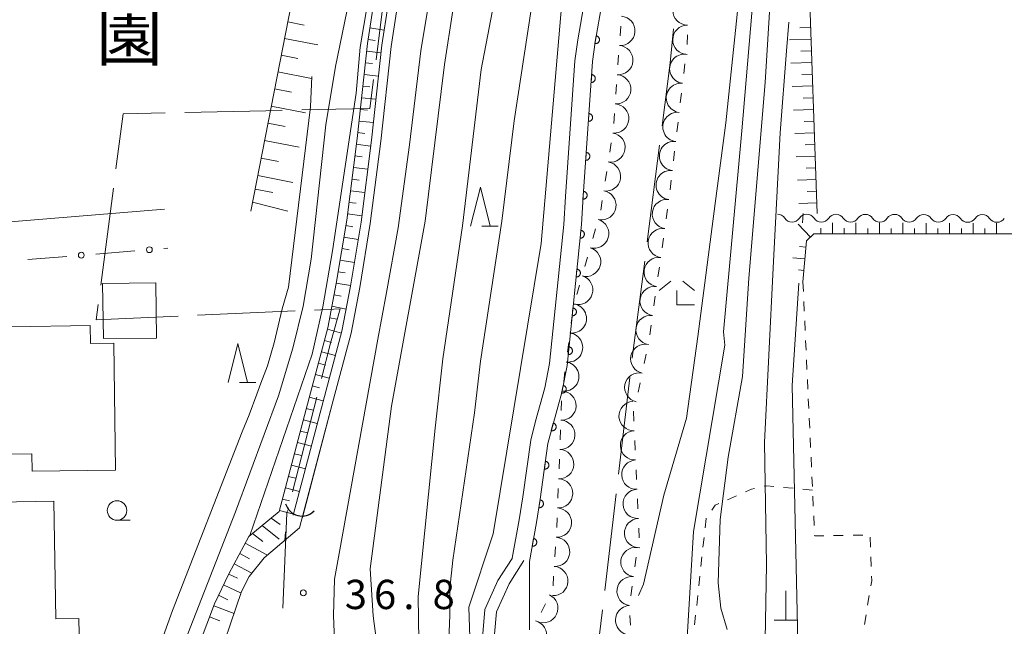
# Model space of a CAD drawing. Units: millimetres. Extents: x -70000 to -68000, y 30000 to 31500.
# Drawn here: x -69851 to -69725, y 31018 to 31096 of the extents above; entities that cross this region are included whole.
import ezdxf

# ---------------------------------------------------------------- set-up
doc = ezdxf.new("R2010")
doc.units = ezdxf.units.MM
for name, color, linetype, lineweight in [('110600_大字・町・丁目界', 7, 'Continuous', 20), ('210100_道路縁（街区線）', 7, 'Continuous', 15), ('300100_普通建物', 7, 'Continuous', 15), ('420100_墓碑', 7, 'Continuous', 15), ('421906_坑口（真形）', 7, 'Continuous', 30), ('510100_水涯線（河川、湖池等）（海岸線）', 7, 'Continuous', 15), ('510200_一条河川、細流', 7, 'Continuous', 15), ('610111_人工斜面(上)', 7, 'Continuous', 9), ('610199_人工斜面(中)', 7, 'Continuous', 9), ('611000_被覆(直)', 7, 'Continuous', 20), ('613000_垣', 7, 'Continuous', 20), ('630100_植生界', 7, 'Continuous', 9), ('633100_広葉樹林', 7, 'Continuous', 9), ('633200_針葉樹林', 7, 'Continuous', 9), ('633300_竹林', 7, 'Continuous', 9), ('710100_等高線（計曲線）', 7, 'Continuous', 20), ('710200_等高線（主曲線）', 7, 'Continuous', 9), ('721200_露岩', 7, 'Continuous', 9), ('731200_図化機測定による標高点', 7, 'Continuous', 20), ('731207_図化機測定による標高点（注記）', 7, 'Continuous', 20), ('816200_諸地・場地', 7, 'Continuous', 0)]:
    doc.layers.add(name, color=color, linetype=linetype, lineweight=lineweight)
doc.styles.add('Style-Kanji', font='txt')
doc.styles.add('Style-WORKING', font='txt')

msp = doc.modelspace()

# ---------------------------------------------------------------- linework, layer by layer
at = {"layer": '110600_大字・町・丁目界'}
for p, q in [((-69805.363, 31090.496), (-69803.812, 31102.9)), ((-69829.88, 31083.772), (-69817.382, 31084.045)), ((-69770.63, 31067.192), (-69769.041, 31079.591)), ((-69840.644, 31061.662), (-69839.009, 31074.055)), ((-69772.537, 31052.314), (-69770.948, 31064.712)), ((-69815.736, 31058.353), (-69828.224, 31057.798)), ((-69774.301, 31037.418), (-69772.834, 31049.832)), ((-69816.089, 31035.181), (-69812.971, 31047.286)), ((-69776.062, 31022.522), (-69774.595, 31034.935)), ((-69777.823, 31007.625), (-69776.356, 31020.039))]:
    msp.add_line(p, q, dxfattribs=at)
at = {"layer": '110600_大字・町・丁目界', "flags": 128}
for points in [[(-69768.723, 31082.07), (-69767.69, 31090.13), (-69767.255, 31094.483)], [(-69814.883, 31084.099), (-69806.14, 31084.29), (-69805.674, 31088.016)], [(-69838.682, 31076.534), (-69837.75, 31083.6), (-69832.379, 31083.717)], [(-69830.721, 31057.687), (-69841.23, 31057.22), (-69840.971, 31059.184)], [(-69812.347, 31049.707), (-69811.19, 31054.2), (-69809.96, 31058.61), (-69813.239, 31058.464)], [(-69817.292, 31020.281), (-69816.8, 31032.42), (-69816.712, 31032.76)]]:
    msp.add_lwpolyline(points, dxfattribs=at)
at = {"layer": '210100_道路縁（街区線）', "flags": 128}
for points in [[(-69770.44, 31178.76), (-69773.86, 31170.12), (-69786.22, 31142.55), (-69791.28, 31131.39), (-69794.31, 31124.97), (-69799.17, 31114.63), (-69801.03, 31107.8), (-69803.44, 31092.22), (-69804.77, 31080.09), (-69806.1, 31069.53), (-69807.45, 31061.33), (-69808.56, 31055.49), (-69810.99, 31046.42), (-69815.15, 31030.58)], [(-69808.37, 30957.28), (-69808.43, 30971.94), (-69808.57, 30979.21), (-69808.84, 30987.2), (-69810.66, 31015.05), (-69810.81, 31019.33), (-69810.67, 31024), (-69810.11, 31027.26), (-69805.15, 31054.71), (-69804.01, 31060.72), (-69802.55, 31069), (-69801.09, 31079.63), (-69799.64, 31091.69), (-69797.11, 31106.97)], [(-69860.09, 31069.56), (-69855.9, 31069.47), (-69832.46, 31071.37)], [(-69815.15, 31030.58), (-69819.69, 31026.7), (-69821.64, 31024.32), (-69822.59, 31022.4), (-69826.15, 31011.99), (-69832.71, 30994.47), (-69834.18, 30991.02), (-69835.37, 30988.69), (-69836.34, 30987.18), (-69837.69, 30985.75), (-69840.22, 30983.52), (-69843.56, 30981.56)]]:
    msp.add_lwpolyline(points, dxfattribs=at)
at = {"layer": '300100_普通建物', "flags": 128}
for points in [[(-69840.3, 31054.8), (-69840.39, 31061.85), (-69833.57, 31061.93), (-69833.49, 31054.87), (-69840.3, 31054.8)], [(-69838.96, 31054.21), (-69838.74, 31037.95), (-69849.44, 31037.81), (-69849.47, 31040.04), (-69855.82, 31039.95), (-69855.79, 31037.88), (-69864.49, 31037.76), (-69864.72, 31055.13), (-69856.7, 31055.24), (-69856.68, 31053.53), (-69852.07, 31053.59), (-69852.1, 31056.32), (-69841.98, 31056.46), (-69841.95, 31054.17), (-69838.96, 31054.21)], [(-69846.65, 31033.98), (-69846.38, 31018.9), (-69843.42, 31018.95), (-69843.28, 31010.98), (-69861.28, 31010.66), (-69861.46, 31020.74), (-69857.95, 31020.8), (-69858.1, 31029.1), (-69863.33, 31029.01), (-69863.41, 31033.68), (-69846.65, 31033.98)]]:
    msp.add_lwpolyline(points, dxfattribs=at)
at = {"layer": '420100_墓碑'}
for p, q in [((-69752.88, 31018.73), (-69752.88, 31022.48)), ((-69754.38, 31018.73), (-69751.38, 31018.73))]:
    msp.add_line(p, q, dxfattribs=at)
at = {"layer": '421906_坑口（真形）'}
msp.add_arc((-69814.863103, 31034.229082), 2.165048, 195.698995, 315.70045, dxfattribs=at)
at = {"layer": '510100_水涯線（河川、湖池等）（海岸線）', "flags": 128}
for points in [[(-69758, 31227.45), (-69761.07, 31215.41), (-69766.31, 31196.18), (-69768.71, 31187.35), (-69771.56, 31179.18), (-69774.96, 31170.58), (-69787.32, 31143.05), (-69792.37, 31131.89), (-69795.39, 31125.48), (-69800.3, 31115.05), (-69802.2, 31108.06), (-69804.63, 31092.38), (-69805.96, 31080.23), (-69807.29, 31069.7), (-69808.64, 31061.54), (-69809.73, 31055.76), (-69812.15, 31046.73), (-69815.97, 31032.17)], [(-69770.44, 31178.76), (-69773.86, 31170.12), (-69786.22, 31142.55), (-69791.28, 31131.39), (-69794.31, 31124.97), (-69799.17, 31114.63), (-69801.03, 31107.8), (-69803.44, 31092.22), (-69804.77, 31080.09), (-69806.1, 31069.53), (-69807.45, 31061.33), (-69808.56, 31055.49), (-69810.99, 31046.42), (-69814.8, 31031.89)], [(-69787.93, 31026.63), (-69787.92, 31026.67), (-69787.04, 31031.59), (-69786.55, 31034.52), (-69785.55, 31041.81), (-69784.93, 31044.21), (-69783.76, 31048.48), (-69783.14, 31051.62), (-69781.31, 31069.44), (-69781.09, 31073), (-69779.88, 31090.41), (-69779.53, 31093.07), (-69778.62, 31098.31), (-69778.07, 31101.11)], [(-69788.88, 30940.72), (-69789.11, 30942.33), (-69790.13, 30945.23), (-69792.35, 30951.43), (-69793.54, 30954.76), (-69794.05, 30957.6), (-69794.2, 30960.97), (-69793.95, 30963.9), (-69791.93, 30980.6), (-69791.31, 30983.84), (-69789.59, 30990.17), (-69789.2, 30992.29), (-69789.13, 30994.35), (-69789.37, 30996.47), (-69791.27, 31009.65), (-69791.69, 31016.97), (-69791.41, 31020.1), (-69789.77, 31023.8), (-69787.93, 31026.63)], [(-69787.38, 30940.71), (-69787.38, 30940.8), (-69787.64, 30942.67), (-69788.71, 30945.72), (-69790.93, 30951.94), (-69792.08, 30955.14), (-69792.56, 30957.77), (-69792.69, 30960.94), (-69792.45, 30963.75), (-69790.45, 30980.37), (-69789.85, 30983.5), (-69788.13, 30989.84), (-69787.7, 30992.13), (-69787.63, 30994.41), (-69787.88, 30996.66), (-69789.78, 31009.8), (-69790.18, 31016.95), (-69789.93, 31019.8), (-69788.32, 31023.38), (-69786.45, 31026.36)]]:
    msp.add_lwpolyline(points, dxfattribs=at)
at = {"layer": '510200_一条河川、細流', "extrusion": (0, 0, -1)}
for centre, start, end in [((69753.942267, 31069.612035), 90.206843, 146.377204), ((69750.192291, 31069.598497), 34.036482, 90.206843), ((69750.190878, 31069.603884), 90.078617, 146.248978), ((69746.440882, 31069.598739), 33.908255, 90.078617), ((69746.440882, 31069.598739), 90.078617, 146.248978), ((69742.690885, 31069.593593), 33.908255, 90.078617), ((69742.690885, 31069.593593), 90.078617, 146.248978), ((69738.940889, 31069.588448), 33.908255, 90.078617), ((69738.940889, 31069.588448), 90.078617, 146.248978), ((69735.190893, 31069.583302), 33.908255, 90.078617), ((69735.190893, 31069.583302), 90.078617, 146.248978), ((69731.440896, 31069.578157), 33.908255, 90.078617), ((69731.440896, 31069.578157), 90.078617, 146.248978), ((69727.6909, 31069.573011), 33.908255, 90.078617), ((69727.6909, 31069.573011), 90.078617, 146.248978)]:
    msp.add_arc(centre, 1.127969, start, end, dxfattribs=at)
at = {"layer": '510200_一条河川、細流'}
for centre, start, end in [((-69752.062738, 31070.863071), 213.673549, 325.912765), ((-69748.314154, 31070.859123), 213.801775, 326.040992), ((-69744.564158, 31070.853978), 213.801775, 326.040992), ((-69740.814161, 31070.848832), 213.801775, 326.040992), ((-69737.064165, 31070.843687), 213.801775, 326.040992), ((-69733.314168, 31070.838541), 213.801775, 326.040992), ((-69729.564172, 31070.833396), 213.801775, 326.040992), ((-69725.814176, 31070.82825), 213.801775, 326.040992)]:
    msp.add_arc(centre, 1.129844, start, end, dxfattribs=at)
at = {"layer": '610111_人工斜面(上)', "flags": 128}
for points in [[(-69845.33, 30985.33), (-69842.31, 30987.38), (-69840.63, 30989.47), (-69838.48, 30992.24), (-69836.59, 30996.17), (-69831.23, 31007.11), (-69826.06, 31020.82), (-69824.23, 31024.65), (-69821.66, 31029.44), (-69817.76, 31032.64), (-69813.94, 31047.2), (-69811.54, 31056.17), (-69810.46, 31061.87), (-69809.12, 31069.97), (-69807.8, 31080.44), (-69806.47, 31092.62), (-69804.02, 31108.44), (-69802.04, 31115.69), (-69797.07, 31126.27), (-69794.06, 31132.67), (-69789.01, 31143.81), (-69776.67, 31171.3), (-69773.3, 31179.83), (-69770.48, 31187.9)], [(-69821.41, 31071.14), (-69813.6, 31111.14), (-69805.26, 31135.98), (-69783.36, 31176.83), (-69781.55, 31179.4)], [(-69746.89, 31131.33), (-69749.93, 31101.46), (-69748.84, 31070.83)], [(-69676.55, 31068.23), (-69705.49, 31068.23), (-69729.42, 31068.23), (-69749.27, 31068.22), (-69750.22, 31067.32), (-69750.68, 31062.07)]]:
    msp.add_lwpolyline(points, dxfattribs=at)
at = {"layer": '610199_人工斜面(中)', "flags": 128}
for points in [[(-69816.68, 31095.38), (-69814.56, 31094.97)], [(-69806.16, 31094.6), (-69804.33, 31094.32)], [(-69749.69, 31094.66), (-69751.08, 31094.61)], [(-69817.09, 31093.26), (-69812.84, 31092.43)], [(-69806.39, 31093.12), (-69805.48, 31092.98)], [(-69749.64, 31093.17), (-69752.38, 31093.07)], [(-69806.58, 31091.63), (-69804.73, 31091.43)], [(-69749.58, 31091.67), (-69750.94, 31091.62)], [(-69817.51, 31091.12), (-69815.37, 31090.7)], [(-69806.74, 31090.14), (-69805.82, 31090.04)], [(-69749.53, 31090.17), (-69752.21, 31090.07)], [(-69817.93, 31088.96), (-69813.62, 31088.12)], [(-69806.9, 31088.65), (-69805.06, 31088.44)], [(-69749.48, 31088.67), (-69750.8, 31088.62)], [(-69818.36, 31086.79), (-69816.18, 31086.36)], [(-69807.07, 31087.16), (-69806.15, 31087.05)], [(-69749.42, 31087.17), (-69752.04, 31087.08)], [(-69807.23, 31085.66), (-69805.39, 31085.46)], [(-69749.37, 31085.67), (-69750.66, 31085.62)], [(-69818.78, 31084.6), (-69814.41, 31083.74)], [(-69807.39, 31084.17), (-69806.47, 31084.07)], [(-69749.31, 31084.17), (-69751.88, 31084.08)], [(-69819.21, 31082.4), (-69817.01, 31081.97)], [(-69807.56, 31082.68), (-69805.71, 31082.48)], [(-69749.26, 31082.67), (-69750.53, 31082.63)], [(-69807.72, 31081.19), (-69806.8, 31081.09)], [(-69749.21, 31081.17), (-69751.71, 31081.08)], [(-69819.65, 31080.18), (-69815.21, 31079.31)], [(-69807.9, 31079.7), (-69806.06, 31079.47)], [(-69749.15, 31079.67), (-69750.39, 31079.63)], [(-69820.08, 31077.94), (-69817.85, 31077.5)], [(-69808.08, 31078.21), (-69807.16, 31078.1)], [(-69749.1, 31078.17), (-69751.54, 31078.09)], [(-69808.27, 31076.73), (-69806.43, 31076.49)], [(-69749.05, 31076.68), (-69750.25, 31076.63)], [(-69820.52, 31075.69), (-69816.02, 31074.81)], [(-69808.46, 31075.24), (-69807.54, 31075.12)], [(-69748.99, 31075.18), (-69751.38, 31075.09)], [(-69820.86, 31073.95), (-69818.6, 31073.51)], [(-69808.65, 31073.75), (-69806.81, 31073.52)], [(-69748.94, 31073.68), (-69750.12, 31073.64)], [(-69821.19, 31072.27), (-69816.68, 31071.14)], [(-69808.83, 31072.26), (-69807.91, 31072.14)], [(-69748.89, 31072.18), (-69751.21, 31072.1)], [(-69809.02, 31070.77), (-69807.18, 31070.54)], [(-69809.24, 31069.29), (-69808.32, 31069.14)], [(-69749.71, 31067.8), (-69751.28, 31069.46)], [(-69748.38, 31068.23), (-69748.38, 31068.93)], [(-69746.88, 31068.23), (-69746.88, 31069.63)], [(-69745.38, 31068.23), (-69745.38, 31068.93)], [(-69743.88, 31068.23), (-69743.88, 31069.62)], [(-69742.38, 31068.23), (-69742.38, 31068.92)], [(-69740.88, 31068.23), (-69740.88, 31069.62)], [(-69739.38, 31068.23), (-69739.38, 31068.92)], [(-69737.88, 31068.23), (-69737.88, 31069.62)], [(-69736.38, 31068.23), (-69736.38, 31068.92)], [(-69734.88, 31068.23), (-69734.88, 31069.61)], [(-69733.38, 31068.23), (-69733.38, 31068.92)], [(-69731.88, 31068.23), (-69731.88, 31069.61)], [(-69730.38, 31068.23), (-69730.38, 31068.92)], [(-69728.88, 31068.23), (-69728.88, 31069.6)], [(-69727.38, 31068.23), (-69727.38, 31068.92)], [(-69725.88, 31068.23), (-69725.88, 31069.6)], [(-69809.48, 31067.81), (-69807.65, 31067.51)], [(-69809.72, 31066.33), (-69808.81, 31066.18)], [(-69750.29, 31066.52), (-69751.13, 31066.6)], [(-69809.97, 31064.85), (-69808.14, 31064.55)], [(-69750.42, 31065.03), (-69751.97, 31065.17)], [(-69750.55, 31063.54), (-69751.26, 31063.6)], [(-69810.21, 31063.37), (-69809.3, 31063.22)], [(-69810.46, 31061.89), (-69808.63, 31061.59)], [(-69810.74, 31060.41), (-69809.83, 31060.24)], [(-69811.02, 31058.94), (-69809.2, 31058.59)], [(-69811.3, 31057.47), (-69810.39, 31057.29)], [(-69811.59, 31056), (-69809.8, 31055.52)], [(-69811.98, 31054.55), (-69811.08, 31054.31)], [(-69812.37, 31053.1), (-69810.58, 31052.62)], [(-69812.75, 31051.65), (-69811.86, 31051.41)], [(-69813.14, 31050.2), (-69811.35, 31049.72)], [(-69813.53, 31048.75), (-69812.63, 31048.51)], [(-69813.92, 31047.3), (-69812.13, 31046.82)], [(-69814.3, 31045.85), (-69813.4, 31045.62)], [(-69814.68, 31044.4), (-69812.89, 31043.93)], [(-69815.06, 31042.95), (-69814.16, 31042.71)], [(-69815.44, 31041.5), (-69813.65, 31041.03)], [(-69815.82, 31040.05), (-69814.92, 31039.81)], [(-69816.2, 31038.6), (-69814.41, 31038.13)], [(-69816.58, 31037.15), (-69815.69, 31036.91)], [(-69816.96, 31035.7), (-69815.17, 31035.22)], [(-69817.34, 31034.24), (-69816.45, 31034.01)], [(-69817.72, 31032.79), (-69815.93, 31032.32)], [(-69819.96, 31030.84), (-69817.76, 31029.09)], [(-69818.8, 31031.79), (-69817.64, 31030.98)], [(-69821.2, 31029.82), (-69819.89, 31028.79)], [(-69822.12, 31028.59), (-69819.36, 31027.11)], [(-69822.83, 31027.27), (-69821.57, 31026.6)], [(-69823.53, 31025.95), (-69821.29, 31024.75)], [(-69824.24, 31024.62), (-69823.13, 31024.09)], [(-69824.89, 31023.27), (-69822.66, 31022.2)], [(-69825.54, 31021.92), (-69824.34, 31021.35)], [(-69826.16, 31020.55), (-69823.56, 31019.57)], [(-69826.69, 31019.15), (-69825.37, 31018.65)]]:
    msp.add_lwpolyline(points, dxfattribs=at)
at = {"layer": '611000_被覆(直)', "flags": 128}
for points in [[(-69785.71, 31026.25), (-69784.82, 31031.24), (-69784.32, 31034.24), (-69783.34, 31041.37), (-69782.78, 31043.54), (-69781.58, 31047.91), (-69780.9, 31051.35), (-69779.05, 31069.42), (-69778.83, 31073.03), (-69777.62, 31090.31), (-69777.29, 31092.79), (-69776.41, 31097.92), (-69775.88, 31100.61)], [(-69777.153, 31093.586), (-69777.322, 31092.601)], [(-69777.322, 31092.601), (-69777.279, 31092.595), (-69777.235, 31092.594), (-69777.192, 31092.596), (-69777.149, 31092.602), (-69777.107, 31092.612), (-69777.065, 31092.625), (-69777.024, 31092.641), (-69776.986, 31092.662), (-69776.949, 31092.685), (-69776.915, 31092.713), (-69776.882, 31092.741), (-69776.853, 31092.774), (-69776.827, 31092.809), (-69776.804, 31092.846), (-69776.784, 31092.885), (-69776.768, 31092.925), (-69776.755, 31092.966), (-69776.745, 31093.009), (-69776.74, 31093.053), (-69776.738, 31093.096), (-69776.74, 31093.139), (-69776.746, 31093.183), (-69776.756, 31093.225), (-69776.769, 31093.267), (-69776.785, 31093.307), (-69776.806, 31093.345), (-69776.829, 31093.383), (-69776.857, 31093.417), (-69776.886, 31093.449), (-69776.918, 31093.478), (-69776.953, 31093.504), (-69776.99, 31093.528), (-69777.029, 31093.548), (-69777.069, 31093.564), (-69777.11, 31093.577), (-69777.153, 31093.586)], [(-69777.738, 31088.624), (-69777.808, 31087.627)], [(-69777.808, 31087.627), (-69777.764, 31087.625), (-69777.721, 31087.628), (-69777.678, 31087.634), (-69777.635, 31087.645), (-69777.594, 31087.659), (-69777.554, 31087.676), (-69777.515, 31087.696), (-69777.48, 31087.721), (-69777.445, 31087.747), (-69777.413, 31087.778), (-69777.384, 31087.81), (-69777.359, 31087.846), (-69777.336, 31087.883), (-69777.316, 31087.922), (-69777.3, 31087.963), (-69777.288, 31088.004), (-69777.279, 31088.047), (-69777.274, 31088.09), (-69777.273, 31088.134), (-69777.276, 31088.178), (-69777.282, 31088.22), (-69777.292, 31088.263), (-69777.306, 31088.304), (-69777.324, 31088.344), (-69777.344, 31088.383), (-69777.368, 31088.419), (-69777.395, 31088.454), (-69777.426, 31088.485), (-69777.458, 31088.514), (-69777.493, 31088.54), (-69777.531, 31088.562), (-69777.57, 31088.582), (-69777.611, 31088.598), (-69777.652, 31088.61), (-69777.694, 31088.619), (-69777.738, 31088.624)], [(-69778.087, 31083.636), (-69778.157, 31082.639)], [(-69778.157, 31082.639), (-69778.113, 31082.638), (-69778.07, 31082.641), (-69778.027, 31082.647), (-69777.984, 31082.657), (-69777.943, 31082.671), (-69777.903, 31082.688), (-69777.865, 31082.708), (-69777.829, 31082.733), (-69777.794, 31082.76), (-69777.763, 31082.791), (-69777.733, 31082.823), (-69777.708, 31082.858), (-69777.685, 31082.895), (-69777.665, 31082.934), (-69777.649, 31082.975), (-69777.638, 31083.016), (-69777.629, 31083.059), (-69777.623, 31083.103), (-69777.622, 31083.147), (-69777.625, 31083.19), (-69777.631, 31083.232), (-69777.641, 31083.275), (-69777.656, 31083.316), (-69777.673, 31083.357), (-69777.693, 31083.395), (-69777.718, 31083.431), (-69777.744, 31083.466), (-69777.775, 31083.497), (-69777.807, 31083.526), (-69777.843, 31083.552), (-69777.88, 31083.575), (-69777.919, 31083.594), (-69777.96, 31083.61), (-69778.001, 31083.622), (-69778.044, 31083.631), (-69778.087, 31083.636)], [(-69778.437, 31078.649), (-69778.506, 31077.651)], [(-69778.506, 31077.651), (-69778.462, 31077.65), (-69778.419, 31077.653), (-69778.377, 31077.659), (-69778.334, 31077.669), (-69778.293, 31077.683), (-69778.252, 31077.7), (-69778.214, 31077.721), (-69778.178, 31077.745), (-69778.143, 31077.772), (-69778.112, 31077.803), (-69778.083, 31077.835), (-69778.057, 31077.87), (-69778.034, 31077.908), (-69778.015, 31077.946), (-69777.999, 31077.987), (-69777.987, 31078.029), (-69777.978, 31078.071), (-69777.973, 31078.115), (-69777.972, 31078.159), (-69777.975, 31078.202), (-69777.981, 31078.245), (-69777.991, 31078.287), (-69778.005, 31078.329), (-69778.022, 31078.369), (-69778.042, 31078.407), (-69778.067, 31078.443), (-69778.094, 31078.478), (-69778.125, 31078.509), (-69778.157, 31078.539), (-69778.192, 31078.564), (-69778.229, 31078.587), (-69778.268, 31078.607), (-69778.309, 31078.623), (-69778.35, 31078.634), (-69778.393, 31078.643), (-69778.437, 31078.649)], [(-69778.786, 31073.661), (-69778.856, 31072.663)], [(-69778.856, 31072.663), (-69778.812, 31072.662), (-69778.768, 31072.665), (-69778.726, 31072.671), (-69778.683, 31072.681), (-69778.642, 31072.695), (-69778.602, 31072.713), (-69778.563, 31072.733), (-69778.527, 31072.757), (-69778.492, 31072.784), (-69778.461, 31072.815), (-69778.432, 31072.847), (-69778.406, 31072.882), (-69778.384, 31072.92), (-69778.364, 31072.959), (-69778.348, 31073), (-69778.336, 31073.041), (-69778.327, 31073.083), (-69778.322, 31073.127), (-69778.321, 31073.171), (-69778.324, 31073.214), (-69778.33, 31073.257), (-69778.34, 31073.3), (-69778.354, 31073.341), (-69778.371, 31073.381), (-69778.392, 31073.42), (-69778.416, 31073.455), (-69778.443, 31073.49), (-69778.474, 31073.522), (-69778.506, 31073.551), (-69778.541, 31073.576), (-69778.579, 31073.599), (-69778.617, 31073.619), (-69778.658, 31073.635), (-69778.7, 31073.647), (-69778.742, 31073.656), (-69778.786, 31073.661)], [(-69779.126, 31068.673), (-69779.228, 31067.678)], [(-69779.228, 31067.678), (-69779.184, 31067.676), (-69779.141, 31067.677), (-69779.098, 31067.682), (-69779.055, 31067.69), (-69779.014, 31067.703), (-69778.973, 31067.719), (-69778.934, 31067.738), (-69778.897, 31067.762), (-69778.861, 31067.787), (-69778.829, 31067.817), (-69778.799, 31067.848), (-69778.772, 31067.883), (-69778.748, 31067.919), (-69778.727, 31067.957), (-69778.71, 31067.998), (-69778.697, 31068.039), (-69778.686, 31068.081), (-69778.68, 31068.125), (-69778.678, 31068.169), (-69778.679, 31068.212), (-69778.684, 31068.255), (-69778.692, 31068.298), (-69778.705, 31068.339), (-69778.721, 31068.38), (-69778.74, 31068.419), (-69778.764, 31068.456), (-69778.789, 31068.492), (-69778.819, 31068.524), (-69778.85, 31068.554), (-69778.885, 31068.581), (-69778.921, 31068.605), (-69778.959, 31068.626), (-69779, 31068.643), (-69779.041, 31068.656), (-69779.083, 31068.666), (-69779.126, 31068.673)], [(-69779.636, 31063.699), (-69779.738, 31062.704)], [(-69779.738, 31062.704), (-69779.694, 31062.702), (-69779.65, 31062.703), (-69779.608, 31062.708), (-69779.564, 31062.716), (-69779.523, 31062.729), (-69779.482, 31062.745), (-69779.443, 31062.764), (-69779.406, 31062.788), (-69779.371, 31062.813), (-69779.338, 31062.843), (-69779.308, 31062.874), (-69779.281, 31062.909), (-69779.257, 31062.945), (-69779.237, 31062.983), (-69779.219, 31063.024), (-69779.206, 31063.065), (-69779.196, 31063.107), (-69779.189, 31063.151), (-69779.187, 31063.195), (-69779.188, 31063.238), (-69779.193, 31063.281), (-69779.202, 31063.324), (-69779.215, 31063.365), (-69779.23, 31063.406), (-69779.25, 31063.445), (-69779.273, 31063.482), (-69779.298, 31063.518), (-69779.328, 31063.55), (-69779.359, 31063.58), (-69779.394, 31063.607), (-69779.431, 31063.631), (-69779.469, 31063.652), (-69779.509, 31063.669), (-69779.55, 31063.682), (-69779.592, 31063.692), (-69779.636, 31063.699)], [(-69780.145, 31058.725), (-69780.247, 31057.73)], [(-69780.247, 31057.73), (-69780.203, 31057.728), (-69780.159, 31057.729), (-69780.117, 31057.734), (-69780.074, 31057.742), (-69780.032, 31057.755), (-69779.991, 31057.771), (-69779.952, 31057.79), (-69779.916, 31057.814), (-69779.88, 31057.839), (-69779.848, 31057.869), (-69779.817, 31057.9), (-69779.791, 31057.935), (-69779.767, 31057.971), (-69779.746, 31058.009), (-69779.729, 31058.05), (-69779.715, 31058.091), (-69779.705, 31058.133), (-69779.698, 31058.177), (-69779.696, 31058.221), (-69779.698, 31058.264), (-69779.702, 31058.307), (-69779.711, 31058.35), (-69779.724, 31058.391), (-69779.74, 31058.432), (-69779.759, 31058.471), (-69779.782, 31058.508), (-69779.808, 31058.544), (-69779.838, 31058.576), (-69779.869, 31058.606), (-69779.903, 31058.633), (-69779.94, 31058.657), (-69779.978, 31058.678), (-69780.018, 31058.695), (-69780.059, 31058.708), (-69780.101, 31058.718), (-69780.145, 31058.725)], [(-69780.654, 31053.751), (-69780.756, 31052.756)], [(-69780.756, 31052.756), (-69780.712, 31052.754), (-69780.669, 31052.755), (-69780.626, 31052.76), (-69780.583, 31052.768), (-69780.541, 31052.781), (-69780.501, 31052.797), (-69780.461, 31052.816), (-69780.425, 31052.84), (-69780.389, 31052.865), (-69780.357, 31052.895), (-69780.326, 31052.926), (-69780.3, 31052.961), (-69780.276, 31052.997), (-69780.255, 31053.035), (-69780.238, 31053.076), (-69780.225, 31053.117), (-69780.214, 31053.159), (-69780.208, 31053.203), (-69780.205, 31053.247), (-69780.207, 31053.29), (-69780.211, 31053.333), (-69780.22, 31053.376), (-69780.233, 31053.417), (-69780.249, 31053.458), (-69780.268, 31053.497), (-69780.291, 31053.534), (-69780.317, 31053.57), (-69780.347, 31053.602), (-69780.378, 31053.632), (-69780.412, 31053.659), (-69780.449, 31053.683), (-69780.487, 31053.704), (-69780.528, 31053.721), (-69780.568, 31053.734), (-69780.611, 31053.744), (-69780.654, 31053.751)], [(-69781.402, 31048.813), (-69781.596, 31047.831)], [(-69781.596, 31047.831), (-69781.552, 31047.825), (-69781.509, 31047.822), (-69781.466, 31047.823), (-69781.422, 31047.828), (-69781.379, 31047.837), (-69781.337, 31047.849), (-69781.297, 31047.864), (-69781.258, 31047.884), (-69781.22, 31047.906), (-69781.185, 31047.933), (-69781.152, 31047.961), (-69781.122, 31047.993), (-69781.095, 31048.027), (-69781.071, 31048.063), (-69781.05, 31048.102), (-69781.033, 31048.141), (-69781.019, 31048.182), (-69781.008, 31048.225), (-69781.001, 31048.269), (-69780.999, 31048.312), (-69781, 31048.355), (-69781.004, 31048.399), (-69781.013, 31048.441), (-69781.025, 31048.483), (-69781.041, 31048.524), (-69781.061, 31048.563), (-69781.083, 31048.601), (-69781.109, 31048.635), (-69781.137, 31048.669), (-69781.169, 31048.698), (-69781.204, 31048.725), (-69781.24, 31048.75), (-69781.278, 31048.771), (-69781.318, 31048.788), (-69781.359, 31048.802), (-69781.402, 31048.813)], [(-69782.667, 31043.977), (-69782.917, 31043.009)], [(-69782.917, 31043.009), (-69782.874, 31043), (-69782.831, 31042.995), (-69782.788, 31042.993), (-69782.744, 31042.995), (-69782.701, 31043.002), (-69782.658, 31043.012), (-69782.617, 31043.025), (-69782.577, 31043.042), (-69782.538, 31043.062), (-69782.501, 31043.087), (-69782.467, 31043.113), (-69782.435, 31043.143), (-69782.406, 31043.176), (-69782.38, 31043.21), (-69782.357, 31043.248), (-69782.337, 31043.286), (-69782.321, 31043.326), (-69782.308, 31043.368), (-69782.299, 31043.411), (-69782.294, 31043.455), (-69782.292, 31043.497), (-69782.294, 31043.541), (-69782.301, 31043.584), (-69782.31, 31043.627), (-69782.323, 31043.669), (-69782.341, 31043.708), (-69782.361, 31043.748), (-69782.386, 31043.784), (-69782.412, 31043.819), (-69782.442, 31043.85), (-69782.475, 31043.879), (-69782.509, 31043.906), (-69782.546, 31043.929), (-69782.585, 31043.948), (-69782.625, 31043.964), (-69782.667, 31043.977)], [(-69783.654, 31039.084), (-69783.79, 31038.094)], [(-69783.79, 31038.094), (-69783.746, 31038.09), (-69783.703, 31038.09), (-69783.66, 31038.093), (-69783.617, 31038.1), (-69783.575, 31038.111), (-69783.534, 31038.126), (-69783.494, 31038.144), (-69783.456, 31038.166), (-69783.42, 31038.19), (-69783.387, 31038.219), (-69783.355, 31038.249), (-69783.327, 31038.282), (-69783.302, 31038.318), (-69783.28, 31038.356), (-69783.261, 31038.395), (-69783.247, 31038.436), (-69783.235, 31038.478), (-69783.227, 31038.521), (-69783.223, 31038.565), (-69783.223, 31038.608), (-69783.226, 31038.651), (-69783.233, 31038.694), (-69783.245, 31038.736), (-69783.259, 31038.778), (-69783.277, 31038.817), (-69783.299, 31038.855), (-69783.323, 31038.891), (-69783.352, 31038.925), (-69783.382, 31038.956), (-69783.416, 31038.984), (-69783.452, 31039.009), (-69783.489, 31039.031), (-69783.529, 31039.05), (-69783.569, 31039.065), (-69783.611, 31039.076), (-69783.654, 31039.084)], [(-69784.338, 31034.131), (-69784.503, 31033.145)], [(-69784.503, 31033.145), (-69784.459, 31033.14), (-69784.415, 31033.139), (-69784.372, 31033.141), (-69784.329, 31033.146), (-69784.287, 31033.157), (-69784.245, 31033.17), (-69784.205, 31033.187), (-69784.167, 31033.208), (-69784.129, 31033.231), (-69784.095, 31033.259), (-69784.063, 31033.288), (-69784.034, 31033.32), (-69784.008, 31033.356), (-69783.985, 31033.392), (-69783.965, 31033.432), (-69783.949, 31033.471), (-69783.936, 31033.513), (-69783.927, 31033.556), (-69783.922, 31033.6), (-69783.921, 31033.643), (-69783.923, 31033.686), (-69783.929, 31033.73), (-69783.939, 31033.772), (-69783.952, 31033.814), (-69783.969, 31033.854), (-69783.99, 31033.892), (-69784.013, 31033.929), (-69784.041, 31033.963), (-69784.07, 31033.995), (-69784.103, 31034.024), (-69784.138, 31034.05), (-69784.174, 31034.074), (-69784.214, 31034.093), (-69784.254, 31034.109), (-69784.295, 31034.122), (-69784.338, 31034.131)], [(-69785.183, 31029.203), (-69785.359, 31028.219)], [(-69785.359, 31028.219), (-69785.315, 31028.213), (-69785.272, 31028.212), (-69785.229, 31028.213), (-69785.185, 31028.218), (-69785.143, 31028.228), (-69785.101, 31028.241), (-69785.06, 31028.257), (-69785.022, 31028.278), (-69784.985, 31028.301), (-69784.95, 31028.328), (-69784.918, 31028.357), (-69784.889, 31028.389), (-69784.862, 31028.424), (-69784.838, 31028.46), (-69784.818, 31028.499), (-69784.802, 31028.539), (-69784.788, 31028.58), (-69784.779, 31028.623), (-69784.773, 31028.667), (-69784.771, 31028.71), (-69784.773, 31028.753), (-69784.778, 31028.797), (-69784.788, 31028.839), (-69784.801, 31028.881), (-69784.817, 31028.922), (-69784.838, 31028.96), (-69784.86, 31028.998), (-69784.888, 31029.032), (-69784.917, 31029.064), (-69784.949, 31029.094), (-69784.984, 31029.12), (-69785.02, 31029.144), (-69785.059, 31029.164), (-69785.099, 31029.18), (-69785.14, 31029.194), (-69785.183, 31029.203)]]:
    msp.add_lwpolyline(points, dxfattribs=at)
at = {"layer": '613000_垣'}
for p, q in [((-69841.258, 31065.638), (-69836.274, 31066.04)), ((-69832.536, 31066.342), (-69832.06, 31066.38)), ((-69849.979, 31064.935), (-69844.996, 31065.337))]:
    msp.add_line(p, q, dxfattribs=at)
for centre in [(-69834.405, 31066.191), (-69843.127, 31065.488)]:
    msp.add_circle(centre, 0.375, dxfattribs=at)
at = {"layer": '630100_植生界'}
for p, q in [((-69750.68, 31062.07), (-69750.622, 31060.821)), ((-69750.564, 31059.573), (-69750.506, 31058.324)), ((-69750.448, 31057.075), (-69750.39, 31055.827)), ((-69750.332, 31054.578), (-69750.274, 31053.329)), ((-69750.216, 31052.081), (-69750.158, 31050.832)), ((-69750.1, 31049.583), (-69750.042, 31048.335)), ((-69749.984, 31047.086), (-69749.926, 31045.837)), ((-69749.868, 31044.589), (-69749.81, 31043.34)), ((-69749.752, 31042.092), (-69749.694, 31040.843)), ((-69749.636, 31039.594), (-69749.578, 31038.346)), ((-69749.52, 31037.097), (-69749.462, 31035.848)), ((-69751.927, 31035.62), (-69753.171, 31035.745)), ((-69759.181, 31034.665), (-69760.326, 31034.161)), ((-69749.44, 31035.37), (-69750.684, 31035.495)), ((-69749.404, 31034.6), (-69749.347, 31033.351)), ((-69749.289, 31032.102), (-69749.232, 31030.854)), ((-69746.755, 31029.564), (-69745.506, 31029.587)), ((-69744.256, 31029.61), (-69743.006, 31029.633)), ((-69763.345, 31029.326), (-69763.479, 31028.083)), ((-69742.05, 31029.346), (-69742.007, 31028.097)), ((-69763.614, 31026.84), (-69763.749, 31025.598)), ((-69741.965, 31026.848), (-69741.922, 31025.599)), ((-69763.883, 31024.355), (-69764.018, 31023.112)), ((-69764.152, 31021.87), (-69764.287, 31020.627)), ((-69742.179, 31021.876), (-69742.385, 31020.643)), ((-69764.422, 31019.384), (-69764.556, 31018.141)), ((-69742.592, 31019.41), (-69742.799, 31018.178))]:
    msp.add_line(p, q, dxfattribs=at)
at = {"layer": '630100_植生界', "flags": 128}
for points in [[(-69754.415, 31035.87), (-69755.31, 31035.96), (-69755.651, 31035.881)], [(-69756.869, 31035.6), (-69757.26, 31035.51), (-69758.037, 31035.168)], [(-69761.47, 31033.658), (-69761.92, 31033.46), (-69762.349, 31032.835)], [(-69763.056, 31031.804), (-69763.08, 31031.77), (-69763.21, 31030.569)], [(-69749.174, 31029.605), (-69749.17, 31029.52), (-69748.005, 31029.541)], [(-69741.879, 31024.349), (-69741.86, 31023.78), (-69741.972, 31023.109)]]:
    msp.add_lwpolyline(points, dxfattribs=at)
at = {"layer": '633100_広葉樹林'}
msp.add_line((-69838.55, 31031.53), (-69836.883, 31031.53), dxfattribs=at)
msp.add_circle((-69838.55, 31032.78), 1.249875, dxfattribs=at)
at = {"layer": '633200_針葉樹林'}
for p, q in [((-69791.792, 31069.21), (-69789.708, 31069.21)), ((-69822.862, 31049.18), (-69820.778, 31049.18))]:
    msp.add_line(p, q, dxfattribs=at)
at = {"layer": '633200_針葉樹林', "flags": 128}
for points in [[(-69793.25, 31069.21), (-69792, 31074.21), (-69790.75, 31069.21)], [(-69824.32, 31049.18), (-69823.07, 31054.18), (-69821.82, 31049.18)]]:
    msp.add_lwpolyline(points, dxfattribs=at)
at = {"layer": '633300_竹林'}
for p, q in [((-69767.616, 31062.15), (-69769.079, 31060.95)), ((-69766.829, 31059.15), (-69766.829, 31060.95)), ((-69766.042, 31062.15), (-69764.579, 31060.95)), ((-69766.829, 31059.15), (-69764.579, 31059.15))]:
    msp.add_line(p, q, dxfattribs=at)
at = {"layer": '710100_等高線（計曲線）', "flags": 128}
for points in [[(-69767.45, 30965.66), (-69769.52, 30968.91), (-69769.92, 30972.25), (-69771.44, 30975.27), (-69772, 30977.49), (-69771.92, 30979.79), (-69770.58, 30983.45), (-69770.11, 30985.83), (-69770.11, 30988.61), (-69771, 30994.02), (-69771, 30997.67), (-69766.65, 31007.29), (-69765.94, 31010.87), (-69765.56, 31015.79), (-69764.71, 31030.09), (-69760.7, 31053.94), (-69760.86, 31055.68), (-69758.52, 31081.43), (-69755.91, 31112.11), (-69753.82, 31127.19), (-69751.52, 31145.77), (-69746.24, 31162.89), (-69742.55, 31171.85), (-69733.59, 31195.18)], [(-69821.52, 31029.56), (-69813.54, 31052.81), (-69812.2, 31058.87), (-69810.94, 31066.04), (-69807.91, 31086.26), (-69807.38, 31092.14), (-69804.62, 31108.57), (-69803.01, 31115.73), (-69796.72, 31128.62), (-69787.94, 31146.18)], [(-69781.21, 31101.82), (-69784.22, 31067), (-69790.34, 31029.8), (-69793.46, 31020.38), (-69793.09, 31008.83), (-69791.68, 31005.52), (-69790.7, 31005.72)]]:
    msp.add_lwpolyline(points, dxfattribs=at)
at = {"layer": '710200_等高線（主曲線）', "flags": 128}
for points in [[(-69835.44, 30998.51), (-69832.94, 31005.73), (-69829.86, 31015.99), (-69823.38, 31032.61), (-69817.85, 31047.48), (-69816.03, 31053.57), (-69814.7, 31058.95), (-69813.67, 31064.96), (-69811.79, 31082.2), (-69810.54, 31089.67), (-69808.81, 31098.18), (-69806.68, 31109.14), (-69804.43, 31116.01), (-69798.45, 31129.33), (-69792.29, 31142.09), (-69781.21, 31164.88), (-69775.44, 31179.99), (-69772.05, 31192.31), (-69772.22, 31195.56), (-69772.89, 31196.58), (-69775.37, 31197.64), (-69777.16, 31198.57)], [(-69771.742, 31021.907), (-69771.12, 31023.35), (-69768.51, 31034.73), (-69765.6, 31044.61), (-69764.14, 31055.08), (-69761.91, 31072.1), (-69760.57, 31082.44), (-69759.09, 31096.34), (-69758.49, 31103.4), (-69756.93, 31119.39), (-69755.97, 31126.9), (-69754.93, 31136.14), (-69752.99, 31146.69), (-69747.98, 31161.75), (-69744.86, 31171.18), (-69737.98, 31190.82)], [(-69775.38, 31155.3), (-69776.08, 31153.64), (-69786.51, 31128.39), (-69793.41, 31110.72), (-69796.59, 31089.92), (-69799.06, 31069.85), (-69803.37, 31046.16), (-69806.11, 31025.32), (-69805.74, 31019.28), (-69803.98, 31005.92), (-69803.08, 30992.65), (-69803.44, 30973.68), (-69803.98, 30938.82), (-69805.59, 30916.24), (-69806.36, 30883.55), (-69805.71, 30868.33), (-69805.68, 30847.6)], [(-69799.49, 30960.87), (-69799.04, 30974.31), (-69798.77, 30992.38), (-69799.22, 31005.83), (-69799.89, 31016.08), (-69799.99, 31021.75), (-69797.79, 31043.33), (-69796.79, 31052.2), (-69794.29, 31069.27), (-69791.9, 31089.27), (-69788.84, 31105.32), (-69785.64, 31121.42), (-69784.27, 31127.63), (-69782.81, 31132.75), (-69779.06, 31142.87), (-69776.12, 31151.44), (-69775.72, 31152.71), (-69774.75, 31155.06)], [(-69760.4, 31017.55), (-69761.2, 31020.25), (-69761.54, 31023.51), (-69761.26, 31031.64), (-69760.26, 31039.6), (-69758.43, 31049.93), (-69757.61, 31062.55), (-69755.51, 31087.6), (-69754.03, 31111.97)], [(-69795.9, 30961.4), (-69795.19, 30968.93), (-69794.94, 30977.61), (-69795.19, 30981.66), (-69794.92, 30991.22), (-69795.46, 31002.51), (-69796.17, 31013), (-69795.9, 31019.36), (-69795.92, 31022.79), (-69795.54, 31026.4), (-69792.76, 31045.29), (-69791.98, 31051.91), (-69789.23, 31069.85), (-69787.66, 31082.72), (-69784.62, 31102.6)], [(-69755.63, 31004.88), (-69755.97, 31005.24), (-69756.14, 31006.33), (-69755.6, 31011.39), (-69755.33, 31025.84), (-69755.6, 31041.48), (-69754.5, 31063.88), (-69753.59, 31081.16), (-69752.77, 31091.68), (-69752.5, 31095.35)], [(-69866.13, 30997.81), (-69865.25, 30997.89), (-69863.64, 30996.95), (-69862.84, 30994.86), (-69862.4, 30991.13), (-69860.49, 30986.89), (-69857.66, 30985.23), (-69854.07, 30984.43), (-69850.54, 30984.97), (-69847.39, 30986.41), (-69844.66, 30988.28), (-69842.99, 30989.91), (-69840.86, 30993.64), (-69831.45, 31019.96), (-69822.52, 31042.86), (-69821.63, 31045.04), (-69820.63, 31047.7), (-69820.12, 31049.08), (-69819.28, 31051.3), (-69818.43, 31054.28), (-69817.41, 31058.63), (-69816.6, 31061.38), (-69813.78, 31084.5), (-69813.57, 31088.37)], [(-69750.65, 31070.83), (-69750.72, 31069.63)], [(-69751.21, 31061.91), (-69752.04, 31048.79), (-69751.17, 31008.2), (-69750.99, 31007.03)], [(-69816.97, 31030.06), (-69817.06, 31028.95)], [(-69785.71, 31026.25), (-69785.691, 31017.475)]]:
    msp.add_lwpolyline(points, dxfattribs=at)
at = {"layer": '721200_露岩'}
for p, q in [((-69774.02, 31094.849), (-69774.108, 31093.602)), ((-69765.486, 31092.471), (-69765.483, 31093.721)), ((-69774.284, 31091.108), (-69774.372, 31089.861)), ((-69765.951, 31088.748), (-69765.805, 31089.99)), ((-69774.549, 31087.368), (-69774.637, 31086.121)), ((-69766.387, 31085.024), (-69766.242, 31086.265)), ((-69774.814, 31083.627), (-69774.902, 31082.38)), ((-69766.824, 31081.299), (-69766.678, 31082.541)), ((-69775.227, 31079.903), (-69775.421, 31078.669)), ((-69767.26, 31077.575), (-69767.115, 31078.816)), ((-69775.81, 31076.199), (-69776.005, 31074.964)), ((-69767.697, 31073.85), (-69767.551, 31075.092)), ((-69776.394, 31072.495), (-69776.588, 31071.26)), ((-69768.197, 31070.134), (-69768.023, 31071.372)), ((-69777.25, 31068.85), (-69777.591, 31067.648)), ((-69768.721, 31066.421), (-69768.546, 31067.658)), ((-69778.273, 31065.242), (-69778.614, 31064.04)), ((-69769.244, 31062.707), (-69769.069, 31063.945)), ((-69779.296, 31061.635), (-69779.637, 31060.432)), ((-69769.767, 31058.994), (-69769.593, 31060.232)), ((-69780.199, 31058.002), (-69780.36, 31056.763)), ((-69770.29, 31055.281), (-69770.116, 31056.519)), ((-69780.683, 31054.284), (-69780.844, 31053.044)), ((-69770.999, 31051.6), (-69770.742, 31052.823)), ((-69781.167, 31050.565), (-69781.328, 31049.325)), ((-69771.77, 31047.93), (-69771.513, 31049.153)), ((-69781.587, 31046.841), (-69781.635, 31045.592)), ((-69772.338, 31044.244), (-69772.397, 31045.493)), ((-69781.731, 31043.094), (-69781.78, 31041.845)), ((-69772.163, 31040.498), (-69772.222, 31041.747)), ((-69781.876, 31039.346), (-69781.924, 31038.097)), ((-69771.989, 31036.752), (-69772.047, 31038.001)), ((-69782.02, 31035.599), (-69782.068, 31034.35)), ((-69771.814, 31033.006), (-69771.872, 31034.255)), ((-69782.164, 31031.852), (-69782.212, 31030.603)), ((-69771.639, 31029.26), (-69771.697, 31030.509)), ((-69782.38, 31028.108), (-69782.457, 31026.861)), ((-69772.215, 31025.547), (-69772.049, 31026.786)), ((-69782.612, 31024.366), (-69782.69, 31023.118)), ((-69772.712, 31021.83), (-69772.546, 31023.069)), ((-69783.677, 31020.832), (-69784.2, 31019.697)), ((-69772.757, 31018.102), (-69772.864, 31019.348))]:
    msp.add_line(p, q, dxfattribs=at)
for centre, start, end in [((-69765.476559, 31096.84609), 89.879631, 269.879631), ((-69774.063681, 31094.225505), 265.952994, 85.952994), ((-69765.484437, 31093.096098), 89.879631, 269.879631), ((-69774.328337, 31090.484856), 265.952994, 85.952994), ((-69765.877791, 31089.369025), 83.315464, 263.315464), ((-69774.592993, 31086.744207), 265.952994, 85.952994), ((-69766.314301, 31085.644517), 83.315464, 263.315464), ((-69774.857648, 31083.003558), 265.952994, 85.952994), ((-69766.750811, 31081.920009), 83.315464, 263.315464), ((-69775.324238, 31079.285912), 261.049311, 81.049311), ((-69767.187321, 31078.195501), 83.315464, 263.315464), ((-69775.907679, 31075.581577), 261.049311, 81.049311), ((-69767.623831, 31074.470993), 83.315464, 263.315464), ((-69776.491121, 31071.877242), 261.049311, 81.049311), ((-69768.110049, 31070.7529), 81.978618, 261.978618), ((-69777.42091, 31068.248989), 254.17214, 74.17214), ((-69768.633334, 31067.039589), 81.978618, 261.978618), ((-69778.443715, 31064.641168), 254.17214, 74.17214), ((-69769.156619, 31063.326279), 81.978618, 261.978618), ((-69779.466521, 31061.033348), 254.17214, 74.17214), ((-69769.679904, 31059.612969), 81.978618, 261.978618), ((-69780.27967, 31057.382416), 262.588507, 82.588507), ((-69770.203189, 31055.899659), 81.978618, 261.978618), ((-69780.763399, 31053.663746), 262.588507, 82.588507), ((-69770.870645, 31052.211626), 78.132688, 258.132688), ((-69781.247129, 31049.945076), 262.588507, 82.588507), ((-69771.641818, 31048.541776), 78.132688, 258.132688), ((-69781.611201, 31046.216341), 267.794712, 87.794712), ((-69772.367468, 31044.868267), 92.673348, 272.673348), ((-69781.755501, 31042.469118), 267.794712, 87.794712), ((-69772.192561, 31041.122348), 92.673348, 272.673348), ((-69781.899801, 31038.721895), 267.794712, 87.794712), ((-69772.017654, 31037.376429), 92.673348, 272.673348), ((-69782.044101, 31034.974673), 267.794712, 87.794712), ((-69771.842748, 31033.63051), 92.673348, 272.673348), ((-69782.188401, 31031.22745), 267.794712, 87.794712), ((-69771.667841, 31029.884592), 92.673348, 272.673348), ((-69782.418287, 31027.484534), 266.444575, 86.444575), ((-69772.131647, 31026.166252), 82.381828, 262.381828), ((-69782.65084, 31023.741751), 266.444575, 86.444575), ((-69772.628787, 31022.449351), 82.381828, 262.381828), ((-69783.938458, 31020.264696), 245.282559, 65.282559), ((-69772.810783, 31018.724976), 94.900976, 274.900976), ((-69785.393282, 31016.818426), 255.942119, 75.942119)]:
    msp.add_arc(centre, 1.875, start, end, dxfattribs=at)
at = {"layer": '731200_図化機測定による標高点'}
msp.add_circle((-69814.68, 31022.23), 0.375, dxfattribs=at)

# ---------------------------------------------------------------- texts
at = {"layer": '731207_図化機測定による標高点（注記）', "style": 'Style-WORKING'}
for s, p in [('3', (-69809.37, 31020.15)), ('6', (-69805.62, 31020.15)), ('8', (-69798.12, 31020.15)), ('.', (-69801.87, 31020.15))]:
    msp.add_text(s, height=3.75, dxfattribs=at).set_placement(p)
at = {"layer": '816200_諸地・場地', "style": 'Style-Kanji'}
msp.add_text('園', height=6.25, dxfattribs=at).set_placement((-69841.21, 31090.46))

doc.saveas('drawing.dxf')
